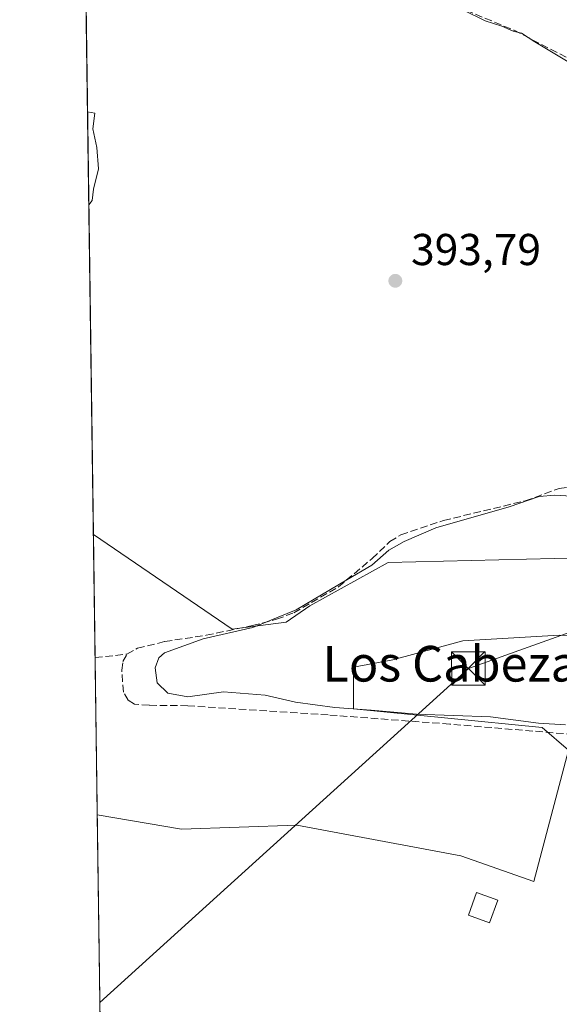
# Model space of a CAD drawing. Units: metres. Extents: x 598185 to 601672, y 4659720 to 4662082.
# Drawn here: x 598185 to 598306, y 4660736 to 4660957 of the extents above; entities that cross this region are included whole.
import ezdxf
from ezdxf.enums import TextEntityAlignment as Align

# ---------------------------------------------------------------- set-up
doc = ezdxf.new("R2010")
doc.units = ezdxf.units.M
doc.header["$MEASUREMENT"] = 0
doc.linetypes.add('DGN Style 3', pattern=[2.307223458686699, 1.648016756204785, -0.6592067024819142])
for name, color, linetype, lineweight in [('Comarca CxS', 21, 'Continuous', 0), ('Comunidad Autónoma CxS', 142, 'Continuous', 0), ('Corriente artificial lineal', 4, 'DGN Style 3', 13), ('Cultivos herbáceos CxS', 92, 'Continuous', 0), ('Cultivos leñosos CxS', 92, 'Continuous', 0), ('Curva de nivel normal', 30, 'Continuous', 0), ('Edificación Cxs', 1, 'Continuous', 13), ('Municipio CxS', 4, 'Continuous', 0), ('Provincia CxS', 1, 'Continuous', 0), ('Punto de cota en terreno', 7, 'Continuous', 0), ('Rótulo de punto de cota en terreno', 7, 'Continuous', 0), ('Tendido', 6, 'Continuous', 0), ('Texto cartográfico', 7, 'Continuous', 0), ('Torre de tendido puntual', 7, 'Continuous', 0), ('Vegetación y arbolados urbanos CxS', 151, 'Continuous', 0)]:
    doc.layers.add(name, color=color, linetype=linetype, lineweight=lineweight)
doc.styles.add('Style-Arial', font='txt')

# ---------------------------------------------------------------- blocks, each defined once
blk = doc.blocks.new('*U21')
at = {"layer": 'Cultivos herbáceos CxS', "color": 92, "linetype": 'Continuous', "lineweight": 0}
for points in [[(598376.2675000001, 4660958.8639, 387.616200000004), (598386.6595000001, 4660948.471899999, 386.5121000000072), (598400.8305000003, 4660938.079700001, 386.6524999999965), (598412.1671000002, 4660929.104699999, 386.3693999999959), (598414.5289000003, 4660921.0745, 385.4205999999977), (598415.9457, 4660909.738100001, 384.1698999999935), (598426.1984999999, 4660896.6141, 383.2966000000015), (598414.948, 4660887.436000001, 383.081600000005), (598411.2439000001, 4660884.790200001, 383.1236999999965), (598406.4813000001, 4660878.9693, 383.0135000000009), (598403.8355, 4660870.502699999, 382.5271999999969), (598402.7773000002, 4660862.036, 382.9106000000029), (598399.6021999996, 4660853.569300001, 383.3751000000047), (598390.0833000002, 4660846.236300001, 383.3769999999931), (598380.0811000001, 4660837.813899999, 383.2859999999928), (598354.2867000002, 4660836.761299999, 385.1736999999994), (598267.4276999999, 4660834.6567, 390.2706000000035), (598249.8476999998, 4660824.994200001, 390.9704999999958), (598244.5560999997, 4660821.290100001, 390.5869999999995), (598232.3852000004, 4660819.702500001, 391.247199999998), (598201.2907999996, 4660841.0109, 393.7844999999944), (598198.3594000004, 4661052.244700001, 395.7164000000048)], [(598203.6211000001, 4660673.087300001, 396.6475999999966), (598202.1646999996, 4660778.036699999, 393.0997000000062), (598221.0751999998, 4660774.831700001, 393.3114999999962), (598246.8967000004, 4660775.6987, 393.4216000000015), (598283.7459000006, 4660768.854699999, 393.0920000000042), (598300.0648999996, 4660763.063899999, 392.6536000000052), (598307.8448999999, 4660792.588500001, 391.0791999999929), (598301.9390000004, 4660797.643300001, 390.3384999999981), (598259.6057000002, 4660801.876599999, 389.9602000000014), (598259.6057000002, 4660811.189999999, 388.718200000003), (598268.4956, 4660812.883300001, 388.5850000000065), (598284.1590999998, 4660817.116699999, 387.2041999999929), (598305.7489999998, 4660818.386700001, 386.5151000000042), (598378.1392000001, 4660816.693299999, 382.6304999999993), (598390.4159000004, 4660815.4233, 382.4285999999993), (598398.4592000004, 4660809.92, 382.5880999999936), (598407.3492000002, 4660797.643300001, 382.3969999999972), (598439.3041000003, 4660785.5385, 382.4756999999955), (598434.7278000005, 4660775.216499999, 382.9648000000016), (598434.4128999999, 4660774.5067, 382.9845999999961), (598430.9814999999, 4660766.772299999, 383.3499000000011), (598421.9611999998, 4660745.851500001, 384.7709000000032), (598413.6615000004, 4660727.1121, 384.9622999999993)]]:
    blk.add_polyline3d(points, dxfattribs=at)
blk = doc.blocks.new('5PATER')
at = {"layer": 'Vegetación y arbolados urbanos CxS', "linetype": 'Continuous', "lineweight": 0}
h = blk.add_hatch(color=51, dxfattribs=at)
edge = h.paths.add_edge_path()
edge.add_ellipse((0, 0), major_axis=(-0.1095731443231308, -0.1110710700762829), ratio=0.9994222409660322, start_angle=0, end_angle=360)
blk = doc.blocks.new('5TTEND')
at = {"layer": 'Torre de tendido puntual', "color": 7, "linetype": 'Continuous', "lineweight": 0}
for p, q in [((-0.375, 0.3754), (0.375, -0.3746)), ((0.3720000000000001, 0.3784000000000001), (-0.3720000000000001, -0.3776))]:
    blk.add_line(p, q, dxfattribs=at)
at = {"layer": 'Torre de tendido puntual', "color": 7, "linetype": 'Continuous', "lineweight": 0, "flags": 128}
blk.add_lwpolyline([(-0.375, -0.3746), (0.375, -0.3746), (0.375, 0.3754), (-0.375, 0.3754), (-0.3720000000000001, -0.3776)], dxfattribs=at)

msp = doc.modelspace()

# ---------------------------------------------------------------- linework, layer by layer
at = {"layer": 'Comarca CxS', "color": 21, "linetype": 'Continuous', "lineweight": 0, "flags": 128}
msp.add_lwpolyline([(601663.2400007498, 4659768.51998341), (598216.8500007233, 4659719.819983411), (598208.5832627536, 4660315.517001008), (598184.7500007262, 4662032.929983384), (601629.9700007513, 4662081.639983388), (601649.1600196694, 4660747.44050756)], close=True, dxfattribs=at)
at = {"layer": 'Comunidad Autónoma CxS', "color": 142, "linetype": 'Continuous', "lineweight": 0, "flags": 128}
msp.add_lwpolyline([(601663.2400007498, 4659768.51998341), (598216.8500007233, 4659719.819983411), (598208.5832627536, 4660315.517001008), (598184.7500007262, 4662032.929983384), (601629.9700007513, 4662081.639983388), (601649.1600196694, 4660747.44050756)], close=True, dxfattribs=at)
at = {"layer": 'Corriente artificial lineal', "color": 4, "linetype": 'DGN Style 3', "lineweight": 13, "extrusion": (0.03085505411168765, 0.003366060862438461, 0.9995182015701543), "elevation": 34537.74304735438, "flags": 128}
msp.add_lwpolyline([(4568449.267920541, -1099593.026488168), (4568449.267920542, -1099600.217645973)], dxfattribs=at)
at = {"layer": 'Corriente artificial lineal', "color": 4, "linetype": 'DGN Style 3', "lineweight": 13}
for points in [[(598284.8701, 4660958.6501, 390.1410999999935), (598295.6501000002, 4660954.1601, 390.0758999999962), (598307.9901000002, 4660947.8101, 389.9762999999948), (598318.3701, 4660940.7401, 390.045499999993), (598327.9501, 4660932.770099999, 390.2486999999965), (598336.6300999997, 4660924.6801, 390.3776000000071), (598344.8101000005, 4660915.300100001, 390.5972000000039), (598347.8501000004, 4660911.220100001, 390.6848999999929), (598350.9700999996, 4660905.0101, 390.7839999999997), (598351.9501, 4660901.800100001, 390.9070000000065), (598352.5201000003, 4660897.790100001, 390.7464999999939), (598352.2500999998, 4660888.920100001, 390.8665000000037), (598351.6300999997, 4660879.170100001, 390.827099999995), (598351.9200999998, 4660873.0801, 390.748900000006), (598351.9101, 4660867.280099999, 390.7103000000061), (598351.5500999996, 4660863.290100001, 390.8025000000052), (598350.5301000001, 4660860.190099999, 390.7620000000024), (598348.7301000003, 4660858.1501, 390.8426999999938), (598346.9700999996, 4660856.5701, 390.831600000005), (598344.4600999998, 4660854.9301, 390.8554000000004), (598339.3501000004, 4660853.200099999, 390.8424999999988), (598328.6401000004, 4660852.4101, 390.8478000000032), (598314.5152000004, 4660852.116599999, 390.9517000000051)], [(598208.8201000001, 4660814.120100001, 391.5822000000044), (598211.1801000005, 4660815.450099999, 391.5622000000003), (598217.3000999996, 4660816.950099999, 391.4918999999936), (598226.6001000004, 4660818.370100001, 391.4342000000034), (598236.9501, 4660820.530099999, 391.125199999995), (598242.3601000002, 4660821.940099999, 390.9456999999966), (598246.2401000002, 4660823.420100001, 390.9856), (598256.2600999996, 4660829.210100001, 391.0513999999966), (598263.8000999996, 4660835.5701, 391.1459999999934), (598267.7801000001, 4660839.380100001, 391.3421999999992), (598270.2701000003, 4660840.940099999, 391.3478999999934), (598279.8601000002, 4660844.130100001, 391.0001000000047), (598298.1501000002, 4660848.530099999, 390.9006999999983), (598305.7801000001, 4660851.3101, 390.9924000000028), (598310.2911, 4660851.9816, 391.0565000000061)], [(598313.6401000004, 4660795.700099999, 390.0675999999949), (598281.2500999998, 4660798.420100001, 390.4977000000072), (598253.9801000003, 4660800.470100001, 390.3898999999947), (598222.4401000004, 4660802.540100001, 390.7054999999964), (598213.8101000005, 4660802.640100001, 391.2964999999967), (598210.4700999996, 4660802.870100001, 391.3013000000064), (598209.1101000002, 4660803.780099999, 391.2234000000026), (598208.0301000001, 4660805.590100001, 391.1595999999991), (598207.6300999997, 4660810.5601, 391.3760000000038), (598207.9001000002, 4660812.4801, 391.4973000000027), (598208.8201000001, 4660814.120100001, 391.5822000000044)]]:
    msp.add_polyline3d(points, dxfattribs=at)
at = {"layer": 'Cultivos herbáceos CxS', "color": 92, "linetype": 'Continuous', "lineweight": 0, "extrusion": (0.0001268910854125877, -0.00914364677792233, 0.9999581879370022), "elevation": -42147.40944558155, "flags": 128}
msp.add_lwpolyline([(598201.2360138419, 4660650.46376328), (598198.3043687152, 4660861.70639407)], dxfattribs=at)
at = {"layer": 'Cultivos herbáceos CxS', "color": 92, "linetype": 'Continuous', "lineweight": 0, "extrusion": (-0.000468769874140662, 0.03377998069850493, 0.999429183663762), "elevation": 157553.4482785541, "flags": 128}
msp.add_lwpolyline([(-662816.6647120827, -4649255.030141103), (-662816.6647120826, -4649360.049692832)], dxfattribs=at)
at = {"layer": 'Cultivos herbáceos CxS', "color": 92, "linetype": 'Continuous', "lineweight": 0}
for points in [[(598201.2907999996, 4660841.0109, 393.7844999999944), (598232.3852000004, 4660819.702500001, 391.247199999998), (598244.5560999997, 4660821.290100001, 390.5869999999995), (598249.8476999998, 4660824.994200001, 390.9704999999958), (598267.4276999999, 4660834.6567, 390.2706000000035), (598354.2867000002, 4660836.761299999, 385.1736999999994), (598380.0811000001, 4660837.813899999, 383.2859999999928), (598390.0833000002, 4660846.236300001, 383.3769999999931), (598399.6021999996, 4660853.569300001, 383.3751000000047), (598402.7773000002, 4660862.036, 382.9106000000029), (598403.8355, 4660870.502699999, 382.5271999999969), (598406.4813000001, 4660878.9693, 383.0135000000009), (598411.2439000001, 4660884.790200001, 383.1236999999965), (598414.948, 4660887.436000001, 383.081600000005), (598426.1984999999, 4660896.6141, 383.2966000000015)], [(598202.1646999996, 4660778.036699999, 393.0997000000062), (598221.0751999998, 4660774.831700001, 393.3114999999962), (598246.8967000004, 4660775.6987, 393.4216000000015), (598283.7459000006, 4660768.854699999, 393.0920000000042), (598300.0648999996, 4660763.063899999, 392.6536000000052), (598307.8448999999, 4660792.588500001, 391.0791999999929), (598301.9390000004, 4660797.643300001, 390.3384999999981), (598259.6057000002, 4660801.876599999, 389.9602000000014), (598259.6057000002, 4660811.189999999, 388.718200000003), (598268.4956, 4660812.883300001, 388.5850000000065), (598284.1590999998, 4660817.116699999, 387.2041999999929), (598305.7489999998, 4660818.386700001, 386.5151000000042), (598378.1392000001, 4660816.693299999, 382.6304999999993), (598390.4159000004, 4660815.4233, 382.4285999999993), (598398.4592000004, 4660809.92, 382.5880999999936), (598407.3492000002, 4660797.643300001, 382.3969999999972), (598439.3041000003, 4660785.5385, 382.4756999999955)]]:
    msp.add_polyline3d(points, dxfattribs=at)
at = {"layer": 'Cultivos leñosos CxS', "color": 92, "linetype": 'Continuous', "lineweight": 0, "extrusion": (0.0009898736713022578, -0.07132838907673233, 0.9974523953862828), "elevation": -331465.3560495727, "flags": 128}
msp.add_lwpolyline([(662819.2003466566, 4640240.060444146), (662819.2003466566, 4640267.804088371)], dxfattribs=at)
at = {"layer": 'Cultivos leñosos CxS', "color": 92, "linetype": 'Continuous', "lineweight": 0, "extrusion": (-0.0005083019670790881, 0.03663000987405365, 0.9993287667258143), "elevation": 170813.1140064667, "flags": 128}
msp.add_lwpolyline([(-662814.354929214, -4648892.115627917), (-662814.354929214, -4648927.446642194)], dxfattribs=at)
at = {"layer": 'Cultivos leñosos CxS', "color": 92, "linetype": 'Continuous', "lineweight": 0}
for points in [[(598201.2907999996, 4660841.0109, 393.7844999999944), (598232.3852000004, 4660819.702500001, 391.247199999998), (598244.5560999997, 4660821.290100001, 390.5869999999995), (598249.8476999998, 4660824.994200001, 390.9704999999958), (598267.4276999999, 4660834.6567, 390.2706000000035), (598354.2867000002, 4660836.761299999, 385.1736999999994), (598380.0811000001, 4660837.813899999, 383.2859999999928), (598390.0833000002, 4660846.236300001, 383.3769999999931), (598399.6021999996, 4660853.569300001, 383.3751000000047), (598402.7773000002, 4660862.036, 382.9106000000029), (598403.8355, 4660870.502699999, 382.5271999999969), (598406.4813000001, 4660878.9693, 383.0135000000009), (598411.2439000001, 4660884.790200001, 383.1236999999965), (598414.948, 4660887.436000001, 383.081600000005), (598426.1984999999, 4660896.6141, 383.2966000000015)], [(598378.1392000001, 4660816.693299999, 382.6304999999993), (598305.7489999998, 4660818.386700001, 386.5151000000042), (598284.1590999998, 4660817.116699999, 387.2041999999929), (598268.4956, 4660812.883300001, 388.5850000000065), (598259.6057000002, 4660811.189999999, 388.718200000003), (598259.6057000002, 4660801.876599999, 389.9602000000014), (598301.9390000004, 4660797.643300001, 390.3384999999981), (598307.8448999999, 4660792.588500001, 391.0791999999929), (598300.0648999996, 4660763.063899999, 392.6536000000052), (598283.7459000006, 4660768.854699999, 393.0920000000042), (598246.8967000004, 4660775.6987, 393.4216000000015), (598221.0751999998, 4660774.831700001, 393.3114999999962), (598202.1646999996, 4660778.036699999, 393.0997000000062), (598201.2907999996, 4660841.0109, 393.7844999999944), (598232.3852000004, 4660819.702500001, 391.247199999998), (598244.5560999997, 4660821.290100001, 390.5869999999995), (598249.8476999998, 4660824.994200001, 390.9704999999958), (598267.4276999999, 4660834.6567, 390.2706000000035), (598354.2867000002, 4660836.761299999, 385.1736999999994)], [(598202.1646999996, 4660778.036699999, 393.0997000000062), (598221.0751999998, 4660774.831700001, 393.3114999999962), (598246.8967000004, 4660775.6987, 393.4216000000015), (598283.7459000006, 4660768.854699999, 393.0920000000042), (598300.0648999996, 4660763.063899999, 392.6536000000052), (598307.8448999999, 4660792.588500001, 391.0791999999929), (598301.9390000004, 4660797.643300001, 390.3384999999981), (598259.6057000002, 4660801.876599999, 389.9602000000014), (598259.6057000002, 4660811.189999999, 388.718200000003), (598268.4956, 4660812.883300001, 388.5850000000065), (598284.1590999998, 4660817.116699999, 387.2041999999929), (598305.7489999998, 4660818.386700001, 386.5151000000042), (598378.1392000001, 4660816.693299999, 382.6304999999993), (598390.4159000004, 4660815.4233, 382.4285999999993), (598398.4592000004, 4660809.92, 382.5880999999936), (598407.3492000002, 4660797.643300001, 382.3969999999972), (598439.3041000003, 4660785.5385, 382.4756999999955)]]:
    msp.add_polyline3d(points, dxfattribs=at)
at = {"layer": 'Curva de nivel normal', "color": 30, "linetype": 'Continuous', "lineweight": 0, "flags": 128}
for points, elevation in [([(598310.0599999996, 4660945.720100001), (598300.3200000003, 4660951.540100001), (598297.2999999998, 4660953.5101), (598295.4500000002, 4660953.9901), (598292.9000000004, 4660955.110099999), (598289.2000000002, 4660956.280099999), (598284.1799999997, 4660958.780099999)], 390), ([(598200.2643999998, 4660914.966800001), (598201.04, 4660915.960100001), (598201.2800000003, 4660918.4801), (598202.4000000004, 4660923.030099999), (598202.0300000003, 4660927.8101), (598201.1900000004, 4660932.050100001), (598201.6100000005, 4660935.530099999), (598199.9742999999, 4660935.874100001)], 395), ([(598307.2300000006, 4660798.2401), (598301.1500000004, 4660798.6501), (598290.3499999996, 4660800.020099999), (598273.7800000003, 4660800.630100001), (598263.6100000005, 4660801.5701), (598255.4199999999, 4660802.1801), (598246.5999999996, 4660803.3201), (598239.8099999996, 4660804.9001), (598230.4600000001, 4660805.6801), (598222.4400000004, 4660804.520099999), (598218, 4660805.350099999), (598215.6100000005, 4660807.690099999), (598215.1200000001, 4660811.0601), (598215.9299999997, 4660813.3101), (598217.25, 4660814.4101), (598225.9299999997, 4660817.540100001), (598237.04, 4660820.090100001), (598246.7699999996, 4660824.090100001), (598258.1500000004, 4660830.840100001), (598263.7699999996, 4660834.0801), (598267.5999999996, 4660837.4801), (598271.0300000003, 4660839.380100001), (598278.0899999999, 4660842.470100001), (598294.5300000003, 4660847.200099999), (598301.2800000003, 4660849.5001), (598304.79, 4660849.8101), (598311, 4660849.420100001)], 390)]:
    msp.add_lwpolyline(points, dxfattribs=dict(at, elevation=elevation))
at = {"layer": 'Edificación Cxs', "color": 1, "linetype": 'Continuous', "lineweight": 13}
msp.add_polyline3d([(598292.0000999998, 4660758.890100001, 394.0473000000056), (598290.1700999998, 4660753.800100001, 394.0525000000052), (598285.4001000002, 4660755.5101, 394.4358999999968), (598287.2301000003, 4660760.600099999, 394.4618999999948), (598292.0000999998, 4660758.890100001, 394.0473000000056)], dxfattribs=at)
msp.add_3dface([(598292.0000999998, 4660758.890100001, 394.4618999999948), (598290.1700999998, 4660753.800100001, 394.4618999999948), (598285.4001000002, 4660755.5101, 394.4618999999948), (598287.2301000003, 4660760.600099999, 394.4618999999948)], dxfattribs=at)
at = {"layer": 'Municipio CxS', "color": 4, "linetype": 'Continuous', "lineweight": 0, "flags": 128}
msp.add_lwpolyline([(598208.5832627536, 4660315.517001008), (598184.7500007262, 4662032.929983384)], dxfattribs=at)
at = {"layer": 'Provincia CxS', "color": 1, "linetype": 'Continuous', "lineweight": 0, "flags": 128}
msp.add_lwpolyline([(601663.2400007498, 4659768.51998341), (598216.8500007233, 4659719.819983411), (598208.5832627536, 4660315.517001008), (598184.7500007262, 4662032.929983384), (601629.9700007513, 4662081.639983388), (601649.1600196694, 4660747.44050756)], close=True, dxfattribs=at)
at = {"layer": 'Tendido', "color": 6, "linetype": 'Continuous', "lineweight": 0}
msp.add_polyline3d([(598202.7488000002, 4660735.946599999, 394.7467999999935), (598285.4073999999, 4660810.908100001, 394.2204999999958), (598447.9940999999, 4660869.068, 387.8104000000022), (598685.7276, 4660955.5239, 378.4330000000046), (598897.0209999997, 4661030.303099999, 373.872000000003), (599116.5445999998, 4661106.135199999, 374.0369999999967), (599354.6403999999, 4661190.8245, 368.8087999999989), (599575.0163000004, 4661273.849500001, 376.4655000000057), (599706.1701999997, 4661393.054099999, 379.2246000000014), (599852.5144999997, 4661532.092800001, 380.5194999999949), (599996.6045000004, 4661671.8672, 375.6110999999946), (600138.8430000005, 4661861.405099999, 372.3288999999932), (600244.5565999999, 4662006.087200001, 370.6913999999961), (600310.3890000005, 4662062.983200001, 370.0553999999975)], dxfattribs=at)

# ---------------------------------------------------------------- block references
at = {"layer": 'Cultivos herbáceos CxS', "color": 92, "linetype": 'Continuous', "lineweight": 0}
msp.add_blockref('*U21', (0, 0), dxfattribs=at)
at = {"layer": 'Punto de cota en terreno', "color": 7, "linetype": 'Continuous', "lineweight": 0, "xscale": 10, "yscale": 10, "zscale": 10}
msp.add_blockref('5PATER', (598269.0199999996, 4660897.92, 393.7899999999936), dxfattribs=at)
at = {"layer": 'Torre de tendido puntual', "color": 7, "linetype": 'Continuous', "lineweight": 0, "xscale": 10, "yscale": 10, "zscale": 10}
msp.add_blockref('5TTEND', (598285.4073999999, 4660810.908100001, 394.2204999999958), dxfattribs=at)

# ---------------------------------------------------------------- texts
at = {"layer": 'Rótulo de punto de cota en terreno', "color": 7, "linetype": 'Continuous', "lineweight": 0, "style": 'Style-Arial'}
msp.add_text('393,79', height=7.000000000000002, dxfattribs=at).set_placement((598272.5477999998, 4660901.447799999))
at = {"layer": 'Texto cartográfico', "color": 7, "linetype": 'Continuous', "lineweight": 0, "style": 'Style-Arial'}
msp.add_text('Los Cabezales', height=8, dxfattribs=at).set_placement((598288.4659146339, 4660811.970150001), align=Align.MIDDLE_CENTER)

doc.saveas('drawing.dxf')
